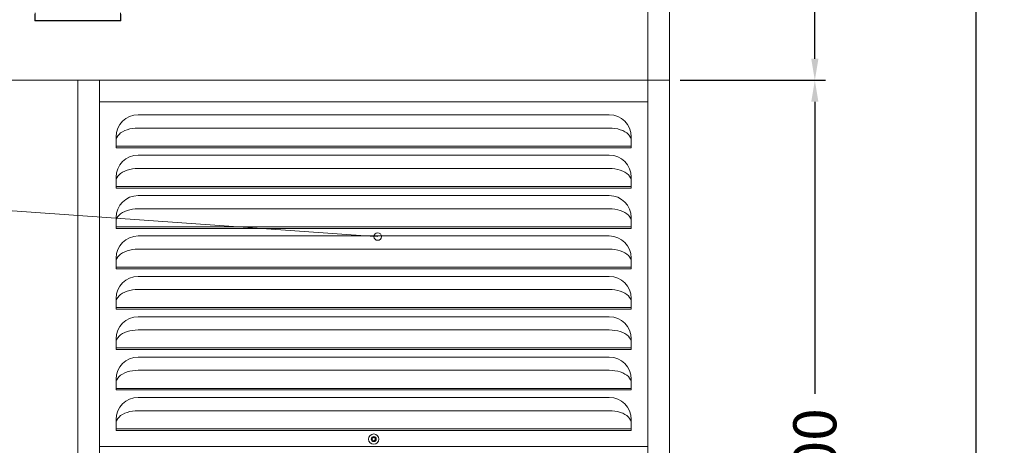
# Model space of a CAD drawing. Units: millimetres. Extents: x -3574 to 56482, y -38070 to 16854.
# Drawn here: x -1376 to -461, y -21518 to -21123 of the extents above; entities that cross this region are included whole.
import ezdxf
from ezdxf import colors
from ezdxf.entities.mleader import LeaderData, LeaderLine
from ezdxf.math import Vec2, Vec3

# ---------------------------------------------------------------- set-up
doc = ezdxf.new("R2010")
doc.units = ezdxf.units.MM
doc.layers.get('0').update_dxf_attribs({"linetype": 'CONTINUOUS'})
doc.layers.get('DEFPOINTS').update_dxf_attribs({"linetype": 'CONTINUOUS'})
doc.layers.add('A_BEMASSUNG', color=1, linetype='CONTINUOUS', lineweight=13)
doc.layers.add('A_VOLL', color=3, linetype='CONTINUOUS', lineweight=18)
doc.styles.add('ARIAL', font='arial.ttf')
doc.dimstyles.new('STANDARD_Bemassung', dxfattribs={"dimtxt": 40, "dimasz": 20, "dimexe": 10, "dimexo": 10, "dimgap": 15, "dimtad": 0, "dimdec": 0, "dimdsep": 46, "dimtxsty": 'ARIAL', "dimcen": 0.09, "dimclrt": 7, "dimazin": 0, "dimtfac": 1, "dimtdec": 0, "dimtmove": 2, "dimatfit": 3, "dimfxl": 1, "dimtolj": 1, "dimtzin": 0, "dimarcsym": 0})

# ---------------------------------------------------------------- blocks, each defined once
blk = doc.blocks.new('*D656')
at = {"layer": 'A_BEMASSUNG', "color": 0, "lineweight": -2, "transparency": 16777216}
for p, q in [((-659.88, -19879.26), (-476.93, -19879.26)), ((-486.93, -19899.26), (-486.93, -20804.26)), ((-486.93, -21859.26), (-486.93, -20954.26)), ((-761.93, -21879.26), (-476.93, -21879.26))]:
    blk.add_line(p, q, dxfattribs=at)
at = {"layer": 'A_BEMASSUNG', "color": 0, "transparency": 16777216}
for points in [[(-490.26, -19899.26), (-483.59, -19899.26), (-486.93, -19879.26)], [(-490.26, -21859.26), (-483.59, -21859.26), (-486.93, -21879.26)]]:
    blk.add_solid(points, dxfattribs=at)
at = {"layer": 'DEFPOINTS', "color": 0, "transparency": 16777216}
for p in [(-669.88, -19879.26), (-771.93, -21879.26), (-486.93, -21879.26)]:
    blk.add_point(p, dxfattribs=at)
at = {"layer": 'A_BEMASSUNG', "color": 7, "transparency": 16777216, "insert": (-486.93, -20879.26), "char_height": 40, "attachment_point": 5, "rotation": 90, "style": 'ARIAL'}
blk.add_mtext('\\A1;2000', dxfattribs=at)
blk = doc.blocks.new('*D657')
at = {"layer": 'A_BEMASSUNG', "color": 0, "lineweight": -2, "transparency": 16777216}
for p, q in [((-761.93, -21179.26), (-626.84, -21179.26)), ((-636.84, -21199.26), (-636.84, -21470.31)), ((-636.84, -21859.26), (-636.84, -21588.22)), ((-761.93, -21879.26), (-626.84, -21879.26))]:
    blk.add_line(p, q, dxfattribs=at)
at = {"layer": 'A_BEMASSUNG', "color": 0, "transparency": 16777216}
for points in [[(-640.17, -21199.26), (-633.5, -21199.26), (-636.84, -21179.26)], [(-640.17, -21859.26), (-633.5, -21859.26), (-636.84, -21879.26)]]:
    blk.add_solid(points, dxfattribs=at)
at = {"layer": 'DEFPOINTS', "color": 0, "transparency": 16777216}
for p in [(-771.93, -21179.26), (-771.93, -21879.26), (-636.84, -21879.26)]:
    blk.add_point(p, dxfattribs=at)
at = {"layer": 'A_BEMASSUNG', "color": 7, "transparency": 16777216, "insert": (-636.84, -21529.26), "char_height": 40, "attachment_point": 5, "rotation": 90, "style": 'ARIAL'}
blk.add_mtext('\\A1;700', dxfattribs=at)
blk = doc.blocks.new('*D660')
at = {"layer": 'A_BEMASSUNG', "color": 0, "lineweight": -2, "transparency": 16777216}
for p, q in [((-761.93, -19879.26), (-626.84, -19879.26)), ((-636.84, -19899.26), (-636.84, -20456.49)), ((-636.84, -21159.26), (-636.84, -20602.04)), ((-761.93, -21179.26), (-626.84, -21179.26))]:
    blk.add_line(p, q, dxfattribs=at)
at = {"layer": 'A_BEMASSUNG', "color": 0, "transparency": 16777216}
for points in [[(-640.17, -19899.26), (-633.5, -19899.26), (-636.84, -19879.26)], [(-640.17, -21159.26), (-633.5, -21159.26), (-636.84, -21179.26)]]:
    blk.add_solid(points, dxfattribs=at)
at = {"layer": 'DEFPOINTS', "color": 0, "transparency": 16777216}
for p in [(-771.93, -19879.26), (-636.84, -19879.26), (-771.93, -21179.26)]:
    blk.add_point(p, dxfattribs=at)
at = {"layer": 'A_BEMASSUNG', "color": 7, "transparency": 16777216, "insert": (-636.84, -20529.26), "char_height": 40, "attachment_point": 5, "rotation": 90, "style": 'ARIAL'}
blk.add_mtext('\\A1;1300', dxfattribs=at)
blk = doc.blocks.new('F01_110_Korpus_Ans_2024_V01')
at = {"layer": 'A_VOLL'}
for p, q in [((1100, 1030), (1100, 0)), ((1080, 0), (1080, 65)), ((510, 55.2), (510, 61.5)), ((510, 55.2), (590, 55.2)), ((510.25, 55.5), (510.25, 62.5)), ((510.25, 55.5), (589.75, 55.5)), ((589.75, 55.5), (589.75, 62.5)), ((590, 55.2), (590, 61.5)), ((0, 0), (1100, 0))]:
    blk.add_line(p, q, dxfattribs=at)
blk = doc.blocks.new('_Origin')
at = {"color": 0, "linetype": 'ByBlock', "lineweight": -2}
blk.add_line((0, 0), (-1, 0), dxfattribs=at)
blk.add_circle((0, 0), 0.5, dxfattribs=at)
blk = doc.blocks.new('Lamellenblende 320x510')
at = {"layer": 'A_VOLL', "linetype": 'Continuous'}
for p, q in [((-56, 667.91), (-494, 667.91)), ((-56, 655.65), (-494, 655.65)), ((-514.51, 647.4), (-514.51, 637.4)), ((-514.5, 643.9), (-514.5, 638.87)), ((-35.5, 638.87), (-35.5, 643.9)), ((-35.49, 637.4), (-35.49, 647.4)), ((-514.5, 637.4), (-514.51, 637.4)), ((-514.5, 637.4), (-514.5, 638.87)), ((-514.5, 638.87), (-35.5, 638.87)), ((-514.5, 637.4), (-35.5, 637.4)), ((-35.5, 638.87), (-35.5, 637.4)), ((-35.49, 637.4), (-35.5, 637.4)), ((-56, 630.41), (-494, 630.41)), ((-56, 618.15), (-494, 618.15)), ((-514.51, 609.9), (-514.51, 599.9)), ((-514.5, 606.4), (-514.5, 601.37)), ((-35.5, 601.37), (-35.5, 606.4)), ((-35.49, 599.9), (-35.49, 609.9)), ((-514.51, 604), (-514.5, 604)), ((-514.5, 599.9), (-514.51, 599.9)), ((-514.5, 599.9), (-514.5, 601.37)), ((-514.5, 601.37), (-35.5, 601.37)), ((-514.5, 599.9), (-35.5, 599.9)), ((-35.5, 601.37), (-35.5, 599.9)), ((-35.49, 599.9), (-35.5, 599.9)), ((-56, 592.91), (-494, 592.91)), ((-56, 580.65), (-494, 580.65)), ((-514.51, 572.4), (-514.51, 562.4)), ((-514.5, 568.9), (-514.5, 563.87)), ((-35.5, 563.87), (-35.5, 568.9)), ((-35.49, 562.4), (-35.49, 572.4)), ((-514.5, 562.4), (-514.51, 562.4)), ((-514.5, 562.4), (-514.5, 563.87)), ((-514.5, 563.87), (-35.5, 563.87)), ((-514.5, 562.4), (-35.5, 562.4)), ((-35.5, 563.87), (-35.5, 562.4)), ((-35.49, 562.4), (-35.5, 562.4)), ((-56, 555.41), (-494, 555.41)), ((-56, 543.15), (-494, 543.15)), ((-514.51, 534.9), (-514.51, 524.9)), ((-514.5, 531.4), (-514.5, 526.37)), ((-35.5, 526.37), (-35.5, 531.4)), ((-35.49, 524.9), (-35.49, 534.9)), ((-514.5, 524.9), (-514.51, 524.9)), ((-514.5, 524.9), (-514.5, 526.37)), ((-514.5, 526.37), (-35.5, 526.37)), ((-514.5, 524.9), (-35.5, 524.9)), ((-35.5, 526.37), (-35.5, 524.9)), ((-35.49, 524.9), (-35.5, 524.9)), ((-56, 517.91), (-494, 517.91)), ((-56, 505.65), (-494, 505.65)), ((-514.51, 497.4), (-514.51, 487.4)), ((-35.49, 487.4), (-35.49, 497.4)), ((-514.5, 487.4), (-514.51, 487.4)), ((-514.5, 493.9), (-514.5, 488.87)), ((-514.5, 487.4), (-514.5, 488.87)), ((-514.5, 488.87), (-35.5, 488.87)), ((-514.5, 487.4), (-35.5, 487.4)), ((-35.5, 488.87), (-35.5, 493.9)), ((-35.5, 488.87), (-35.5, 487.4)), ((-35.49, 487.4), (-35.5, 487.4)), ((-56, 480.41), (-494, 480.41)), ((-56, 468.15), (-494, 468.15)), ((-514.51, 459.9), (-514.51, 449.9)), ((-35.49, 449.9), (-35.49, 459.9)), ((-514.5, 449.9), (-514.51, 449.9)), ((-514.5, 456.4), (-514.5, 451.37)), ((-514.5, 449.9), (-514.5, 451.37)), ((-514.5, 451.37), (-35.5, 451.37)), ((-514.5, 449.9), (-35.5, 449.9)), ((-35.5, 451.37), (-35.5, 456.4)), ((-35.5, 451.37), (-35.5, 449.9)), ((-35.49, 449.9), (-35.5, 449.9)), ((-56, 442.91), (-494, 442.91)), ((-56, 430.65), (-494, 430.65)), ((-514.51, 422.4), (-514.51, 412.4)), ((-35.49, 412.4), (-35.49, 422.4)), ((-514.5, 412.4), (-514.51, 412.4)), ((-514.5, 418.9), (-514.5, 413.87)), ((-514.5, 412.4), (-514.5, 413.87)), ((-514.5, 413.87), (-35.5, 413.87)), ((-514.5, 412.4), (-35.5, 412.4)), ((-35.5, 413.87), (-35.5, 418.9)), ((-35.5, 413.87), (-35.5, 412.4)), ((-35.49, 412.4), (-35.5, 412.4)), ((-56, 405.41), (-494, 405.41)), ((-514.51, 384.9), (-514.51, 374.9)), ((-56, 393.15), (-494, 393.15)), ((-35.49, 374.9), (-35.49, 384.9)), ((-514.5, 381.4), (-514.5, 376.37)), ((-514.5, 374.9), (-514.5, 376.37)), ((-514.5, 376.37), (-35.5, 376.37)), ((-35.5, 376.37), (-35.5, 381.4)), ((-35.5, 376.37), (-35.5, 374.9)), ((-514.5, 374.9), (-514.51, 374.9)), ((-514.5, 374.9), (-35.5, 374.9)), ((-276.5, 367.67), (-275, 368.53)), ((-276.5, 365.93), (-276.5, 367.67)), ((-275, 368.53), (-273.5, 367.67)), ((-273.5, 367.67), (-273.5, 365.93)), ((-35.49, 374.9), (-35.5, 374.9)), ((-276.5, 365.93), (-275, 365.07)), ((-275, 365.07), (-273.5, 365.93))]:
    blk.add_line(p, q, dxfattribs=at)
at = {"layer": 'A_VOLL', "linetype": 'Continuous', "flags": 128}
for points in [[(-494, 655.65), (-496.68, 655.55), (-499.31, 655.25), (-501.85, 654.76), (-504.25, 654.08), (-506.48, 653.23), (-508.5, 652.21), (-510.26, 651.05), (-511.75, 649.78), (-512.94, 648.4), (-513.8, 646.94), (-514.32, 645.43), (-514.5, 643.9)], [(-35.5, 643.9), (-35.68, 645.43), (-36.2, 646.94), (-37.06, 648.4), (-38.25, 649.78), (-39.74, 651.05), (-41.5, 652.21), (-43.52, 653.23), (-45.75, 654.08), (-48.15, 654.76), (-50.69, 655.25), (-53.32, 655.55), (-56, 655.65)], [(-494, 618.15), (-496.68, 618.05), (-499.31, 617.75), (-501.85, 617.26), (-504.25, 616.58), (-506.48, 615.73), (-508.5, 614.71), (-510.26, 613.55), (-511.75, 612.28), (-512.94, 610.9), (-513.8, 609.44), (-514.32, 607.93), (-514.5, 606.4)], [(-35.5, 606.4), (-35.68, 607.93), (-36.2, 609.44), (-37.06, 610.9), (-38.25, 612.28), (-39.74, 613.55), (-41.5, 614.71), (-43.52, 615.73), (-45.75, 616.58), (-48.15, 617.26), (-50.69, 617.75), (-53.32, 618.05), (-56, 618.15)], [(-494, 580.65), (-496.68, 580.55), (-499.31, 580.25), (-501.85, 579.76), (-504.25, 579.08), (-506.48, 578.23), (-508.5, 577.21), (-510.26, 576.05), (-511.75, 574.78), (-512.94, 573.4), (-513.8, 571.94), (-514.32, 570.43), (-514.5, 568.9)], [(-35.5, 568.9), (-35.68, 570.43), (-36.2, 571.94), (-37.06, 573.4), (-38.25, 574.78), (-39.74, 576.05), (-41.5, 577.21), (-43.52, 578.23), (-45.75, 579.08), (-48.15, 579.76), (-50.69, 580.25), (-53.32, 580.55), (-56, 580.65)], [(-494, 543.15), (-496.68, 543.05), (-499.31, 542.75), (-501.85, 542.26), (-504.25, 541.58), (-506.48, 540.73), (-508.5, 539.71), (-510.26, 538.55), (-511.75, 537.28), (-512.94, 535.9), (-513.8, 534.44), (-514.32, 532.93), (-514.5, 531.4)], [(-35.5, 531.4), (-35.68, 532.93), (-36.2, 534.44), (-37.06, 535.9), (-38.25, 537.28), (-39.74, 538.55), (-41.5, 539.71), (-43.52, 540.73), (-45.75, 541.58), (-48.15, 542.26), (-50.69, 542.75), (-53.32, 543.05), (-56, 543.15)], [(-494, 505.65), (-496.68, 505.55), (-499.31, 505.25), (-501.85, 504.76), (-504.25, 504.08), (-506.48, 503.23), (-508.5, 502.21), (-510.26, 501.05), (-511.75, 499.78), (-512.94, 498.4), (-513.8, 496.94), (-514.32, 495.43), (-514.5, 493.9)], [(-35.5, 493.9), (-35.68, 495.43), (-36.2, 496.94), (-37.06, 498.4), (-38.25, 499.78), (-39.74, 501.05), (-41.5, 502.21), (-43.52, 503.23), (-45.75, 504.08), (-48.15, 504.76), (-50.69, 505.25), (-53.32, 505.55), (-56, 505.65)], [(-494, 468.15), (-496.68, 468.05), (-499.31, 467.75), (-501.85, 467.26), (-504.25, 466.58), (-506.48, 465.73), (-508.5, 464.71), (-510.26, 463.55), (-511.75, 462.28), (-512.94, 460.9), (-513.8, 459.44), (-514.32, 457.93), (-514.5, 456.4)], [(-35.5, 456.4), (-35.68, 457.93), (-36.2, 459.44), (-37.06, 460.9), (-38.25, 462.28), (-39.74, 463.55), (-41.5, 464.71), (-43.52, 465.73), (-45.75, 466.58), (-48.15, 467.26), (-50.69, 467.75), (-53.32, 468.05), (-56, 468.15)], [(-494, 430.65), (-496.68, 430.55), (-499.31, 430.25), (-501.85, 429.76), (-504.25, 429.08), (-506.48, 428.23), (-508.5, 427.21), (-510.26, 426.05), (-511.75, 424.78), (-512.94, 423.4), (-513.8, 421.94), (-514.32, 420.43), (-514.5, 418.9)], [(-35.5, 418.9), (-35.68, 420.43), (-36.2, 421.94), (-37.06, 423.4), (-38.25, 424.78), (-39.74, 426.05), (-41.5, 427.21), (-43.52, 428.23), (-45.75, 429.08), (-48.15, 429.76), (-50.69, 430.25), (-53.32, 430.55), (-56, 430.65)], [(-494, 393.15), (-496.68, 393.05), (-499.31, 392.75), (-501.85, 392.26), (-504.25, 391.58), (-506.48, 390.73), (-508.5, 389.71), (-510.26, 388.55), (-511.75, 387.28), (-512.94, 385.9), (-513.8, 384.44), (-514.32, 382.93), (-514.5, 381.4)], [(-35.5, 381.4), (-35.68, 382.93), (-36.2, 384.44), (-37.06, 385.9), (-38.25, 387.28), (-39.74, 388.55), (-41.5, 389.71), (-43.52, 390.73), (-45.75, 391.58), (-48.15, 392.26), (-50.69, 392.75), (-53.32, 393.05), (-56, 393.15)]]:
    blk.add_lwpolyline(points, dxfattribs=at)
at = {"layer": 'A_VOLL', "linetype": 'Continuous'}
for radius in [4.75, 2.38, 1.5]:
    blk.add_circle((-275, 366.8), radius, dxfattribs=at)
for centre, start, end in [((-494, 647.4), 90, 180), ((-56, 647.4), 0, 90), ((-494, 609.9), 90, 180), ((-56, 609.9), 0, 90), ((-494, 572.4), 90, 180), ((-56, 572.4), 0, 90), ((-494, 534.9), 90, 180), ((-56, 534.9), 0, 90), ((-494, 497.4), 90, 180), ((-56, 497.4), 0, 90), ((-494, 459.9), 90, 180), ((-56, 459.9), 0, 90), ((-494, 422.4), 90, 180), ((-56, 422.4), 0, 90), ((-494, 384.9), 90, 180), ((-56, 384.9), 0, 90)]:
    blk.add_arc(centre, 20.51, start, end, dxfattribs=at)
blk = doc.blocks.new('Maschinenfach_Rahmen_Front_2024')
at = {"layer": 'A_VOLL'}
for p, q in [((-550, -740), (-550, -40)), ((-550, -40), (0, -40)), ((-530, -740), (-530, -40)), ((-20, -40), (-20, -740)), ((0, -40), (0, -740)), ((-530, -60), (-20, -60)), ((-20, -380), (-530, -380)), ((-20, -400), (-530, -400)), ((-360, -720), (-360, -400)), ((-20, -720), (-530, -720)), ((0, -740), (-550, -740))]:
    blk.add_line(p, q, dxfattribs=at)
blk = doc.blocks.new('FKV-Unterbau-MF_Front_2024')
for name, p in [('Maschinenfach_Rahmen_Front_2024', (0, 40)), ('Lamellenblende 320x510', (0, -700))]:
    blk.add_blockref(name, p)
at = {"layer": 'A_BEMASSUNG', "ltscale": 2}
ml = blk.add_multileader_mtext('Standard', dxfattribs=at)
ml.set_content('Ausblas', color=256, style='ARIAL')
ml.set_leader_properties()
ml.set_arrow_properties(name='ORIGIN')
ml.build(insert=Vec2(0, 0))
ml.multileader.update_dxf_attribs({"text_right_attachment_type": 6, "dogleg_length": 20, "arrow_head_size": 7})
ctx = ml.context
ctx.base_point, ctx.char_height, ctx.arrow_head_size, ctx.landing_gap_size, ctx.plane_origin = Vec3(-943.52, -81.99), 50, 7, 0.09, Vec3(-1514.99, -120.62)
ctx.right_attachment, ctx.text_align_type = 6, 2
notes = []
notes.append((ctx, [(1, (1, 1, 0), (-677.54, -116.58), (-1, 0), 20, [(0, [(-271.24, -145.15)], 0, [])])]))
ctx.mtext.insert, ctx.mtext.alignment, ctx.mtext.flow_direction = Vec3(-697.63, -56.58), 3, 5
for ctx, leaders in notes:
    for number, flags, end, landing, length, lines in leaders:
        leader = LeaderData()
        leader.index, (leader.has_last_leader_line, leader.has_dogleg_vector, leader.attachment_direction) = number, flags
        leader.last_leader_point, leader.dogleg_vector, leader.dogleg_length = Vec3(end), Vec3(landing), length
        for number, points, colour, breaks in lines:
            line = LeaderLine()
            line.index, line.vertices, line.color, line.breaks = number, Vec3.list(points), colors.encode_raw_color(colour), breaks
            leader.lines.append(line)
        ctx.leaders.append(leader)

msp = doc.modelspace()

# ---------------------------------------------------------------- block references
at = {"layer": 'A_VOLL'}
for name, p in [('F01_110_Korpus_Ans_2024_V01', (-1871.93, -21179.26)), ('FKV-Unterbau-MF_Front_2024', (-771.93, -21179.26))]:
    msp.add_blockref(name, p, dxfattribs=at)

# ---------------------------------------------------------------- dimensions: what is measured, and where the dimension line sits
at = {"layer": 'A_BEMASSUNG'}
for base, p1, p2, picture, middle in [((-486.93, -21879.26), (-669.88, -19879.26), (-771.93, -21879.26), '*D656', (-486.93, -20879.26)), ((-636.84, -19879.26), (-771.93, -21179.26), (-771.93, -19879.26), '*D660', (-636.84, -20529.26)), ((-636.84, -21879.26), (-771.93, -21179.26), (-771.93, -21879.26), '*D657', (-636.84, -21529.26))]:
    dim = msp.add_linear_dim(base=base, p1=p1, p2=p2, angle=90, dimstyle='STANDARD_Bemassung', dxfattribs=at)
    dim.commit()
    dim.dimension.update_dxf_attribs({"geometry": picture, "text_midpoint": middle})

doc.saveas('drawing.dxf')
